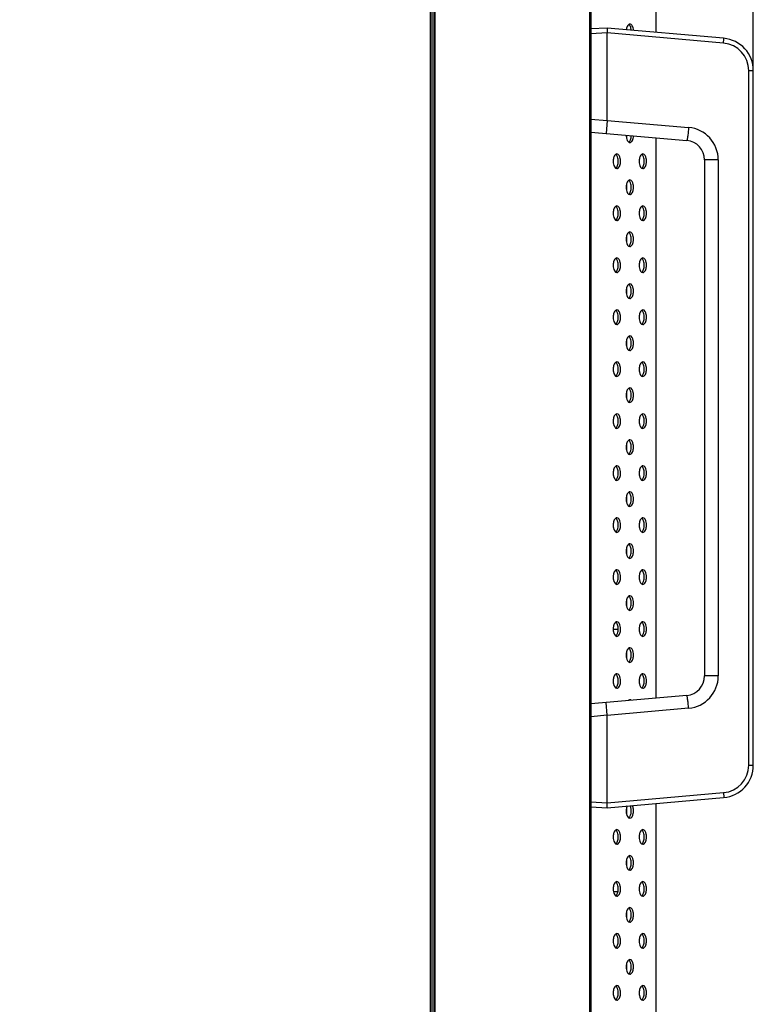
# Model space of a CAD drawing. Units: millimetres. Extents: x 0 to 8323, y 0 to 5887.
# Drawn here: x 4621 to 4847, y 2926 to 3230 of the extents above; entities that cross this region are included whole.
import ezdxf

# ---------------------------------------------------------------- set-up
doc = ezdxf.new("R2010")
doc.units = ezdxf.units.MM
doc.header["$LTSCALE"] = 457.765
doc.layers.get('0').update_dxf_attribs({"linetype": 'CONTINUOUS'})
doc.layers.add('3_ALL_AXES', color=7, linetype='CONTINUOUS')
doc.layers.add('7_ALL_FEATURES', color=7, linetype='CONTINUOUS')
doc.styles.get("Standard").update_dxf_attribs({"font": 'txt', "width": 0.8})
doc.dimstyles.new('DIMSTYLE_1', dxfattribs={"dimtxt": 30, "dimasz": 3, "dimexe": 0.7, "dimexo": 0, "dimgap": 7.5, "dimtad": 1, "dimdsep": 46, "dimtxsty": 'Standard', "dimblk": 'OPEN', "dimblk1": 'OPEN', "dimblk2": 'OPEN', "dimcen": 0.09, "dimadec": 0, "dimazin": 0, "dimtp": 0.01, "dimtm": 0.01, "dimtfac": 1, "dimtofl": 0, "dimtmove": 0, "dimatfit": 3, "dimldrblk": 'OPEN', "dimfxl": 0, "dimtolj": 1, "dimarcsym": 0})

# ---------------------------------------------------------------- blocks, each defined once
blk = doc.blocks.new('_OPEN')
at = {"color": 0, "linetype": 'ByBlock'}
for p, q in [((0, 0), (-1, 0.12)), ((-1, -0.12), (0, 0)), ((-1, 0), (0, 0))]:
    blk.add_line(p, q, dxfattribs=at)
blk = doc.blocks.new('*D13')
at = {"color": 2, "linetype": 'Continuous'}
for p, q in [((4797.19, 3664.88), (4621.03, 3664.88)), ((4747.49, 3372.89), (4747.49, 3665.58)), ((4747.49, 3664.88), (4797.19, 3664.88)), ((4846.89, 3664.88), (4797.19, 3664.88)), ((4846.89, 3213.88), (4846.89, 3665.58))]:
    blk.add_line(p, q, dxfattribs=at)
at = {"color": 2, "linetype": 'Continuous', "xscale": 3, "yscale": 3, "zscale": 3, "rotation": 180}
blk.add_blockref('_OPEN', (4747.49, 3664.88), dxfattribs=at)
at = {"color": 2, "linetype": 'Continuous', "xscale": 3, "yscale": 3, "zscale": 3}
blk.add_blockref('_OPEN', (4846.89, 3664.88), dxfattribs=at)

msp = doc.modelspace()

# ---------------------------------------------------------------- linework, layer by layer
at = {"layer": '3_ALL_AXES', "color": 7, "linetype": 'Continuous'}
msp.add_line((4803.841, 2961.185), (4805.251, 2961.185), dxfattribs=at)
for points, knots in [([(4808.892, 3228.235), (4808.76, 3228.235), (4808.369, 3228.077), (4807.968, 3227.409), (4807.831, 3226.814), (4807.793, 3226.469)], [0, 0, 0, 0, 0.177814, 0.5318713, 1, 1, 1, 1]), ([(4810.008, 3226.275), (4809.991, 3226.534), (4809.911, 3227.022), (4809.659, 3227.754), (4809.202, 3228.235), (4808.892, 3228.235)], [0, 0, 0, 0, 0.3258168, 0.6106105, 1, 1, 1, 1]), ([(4809.31, 3226.337), (4809.28, 3226.715), (4809.153, 3227.366), (4808.783, 3227.972), (4808.546, 3228.125)], [0, 0, 0, 0, 0.573278, 1, 1, 1, 1]), ([(4807.767, 3194.034), (4807.764, 3193.74), (4807.818, 3193.177), (4808.049, 3192.334), (4808.542, 3191.735), (4808.892, 3191.735)], [0, 0, 0, 0, 0.3239193, 0.61299, 1, 1, 1, 1]), ([(4808.546, 3191.845), (4808.814, 3192.018), (4809.206, 3192.727), (4809.315, 3193.467), (4809.323, 3193.898)], [0, 0, 0, 0, 0.4255003, 1, 1, 1, 1]), ([(4808.892, 3191.735), (4809.219, 3191.735), (4809.692, 3192.264), (4809.936, 3193.043), (4810.006, 3193.563), (4810.015, 3193.837)], [0, 0, 0, 0, 0.3880851, 0.6746978, 1, 1, 1, 1]), ([(4804.892, 3188.235), (4804.738, 3188.235), (4804.385, 3188.067), (4803.966, 3187.421), (4803.736, 3186.371), (4803.754, 3185.06), (4804.314, 3183.735), (4804.892, 3183.735)], [0, 0, 0, 0, 0.0873999, 0.2023099, 0.4272473, 0.6727638, 1, 1, 1, 1]), ([(4804.546, 3183.845), (4804.824, 3184.025), (4805.222, 3184.767), (4805.383, 3185.985), (4805.222, 3187.203), (4804.824, 3187.945), (4804.546, 3188.125)], [0, 0, 0, 0, 0.212699, 0.5, 0.787301, 1, 1, 1, 1]), ([(4804.892, 3183.735), (4805.046, 3183.735), (4805.399, 3183.904), (4805.818, 3184.549), (4806.048, 3185.599), (4806.03, 3186.91), (4805.47, 3188.235), (4804.892, 3188.235)], [0, 0, 0, 0, 0.0873999, 0.2023099, 0.4272473, 0.6727638, 1, 1, 1, 1]), ([(4812.892, 3188.235), (4812.738, 3188.235), (4812.385, 3188.067), (4811.966, 3187.421), (4811.736, 3186.371), (4811.754, 3185.06), (4812.314, 3183.735), (4812.892, 3183.735)], [0, 0, 0, 0, 0.0873999, 0.2023099, 0.4272473, 0.6727638, 1, 1, 1, 1]), ([(4812.546, 3183.845), (4812.824, 3184.025), (4813.222, 3184.767), (4813.383, 3185.985), (4813.222, 3187.203), (4812.824, 3187.945), (4812.546, 3188.125)], [0, 0, 0, 0, 0.212699, 0.5, 0.787301, 1, 1, 1, 1]), ([(4812.892, 3183.735), (4813.046, 3183.735), (4813.399, 3183.904), (4813.818, 3184.549), (4814.048, 3185.599), (4814.03, 3186.91), (4813.47, 3188.235), (4812.892, 3188.235)], [0, 0, 0, 0, 0.0873999, 0.2023099, 0.4272473, 0.6727638, 1, 1, 1, 1]), ([(4808.892, 3180.235), (4808.738, 3180.235), (4808.385, 3180.067), (4807.966, 3179.421), (4807.736, 3178.371), (4807.754, 3177.06), (4808.314, 3175.735), (4808.892, 3175.735)], [0, 0, 0, 0, 0.0873999, 0.2023099, 0.4272473, 0.6727638, 1, 1, 1, 1]), ([(4808.546, 3175.845), (4808.824, 3176.025), (4809.222, 3176.767), (4809.383, 3177.985), (4809.222, 3179.203), (4808.824, 3179.945), (4808.546, 3180.125)], [0, 0, 0, 0, 0.212699, 0.5, 0.787301, 1, 1, 1, 1]), ([(4808.892, 3175.735), (4809.046, 3175.735), (4809.399, 3175.904), (4809.818, 3176.549), (4810.048, 3177.599), (4810.03, 3178.91), (4809.47, 3180.235), (4808.892, 3180.235)], [0, 0, 0, 0, 0.0873999, 0.2023099, 0.4272473, 0.6727638, 1, 1, 1, 1]), ([(4804.892, 3172.235), (4804.738, 3172.235), (4804.385, 3172.067), (4803.966, 3171.421), (4803.736, 3170.371), (4803.754, 3169.06), (4804.314, 3167.735), (4804.892, 3167.735)], [0, 0, 0, 0, 0.0873999, 0.2023099, 0.4272473, 0.6727638, 1, 1, 1, 1]), ([(4804.546, 3167.845), (4804.824, 3168.025), (4805.222, 3168.767), (4805.383, 3169.985), (4805.222, 3171.203), (4804.824, 3171.945), (4804.546, 3172.125)], [0, 0, 0, 0, 0.212699, 0.5, 0.787301, 1, 1, 1, 1]), ([(4804.892, 3167.735), (4805.046, 3167.735), (4805.399, 3167.904), (4805.818, 3168.549), (4806.048, 3169.599), (4806.03, 3170.91), (4805.47, 3172.235), (4804.892, 3172.235)], [0, 0, 0, 0, 0.0873999, 0.2023099, 0.4272473, 0.6727638, 1, 1, 1, 1]), ([(4812.892, 3172.235), (4812.738, 3172.235), (4812.385, 3172.067), (4811.966, 3171.421), (4811.736, 3170.371), (4811.754, 3169.06), (4812.314, 3167.735), (4812.892, 3167.735)], [0, 0, 0, 0, 0.0873999, 0.2023099, 0.4272473, 0.6727638, 1, 1, 1, 1]), ([(4812.546, 3167.845), (4812.824, 3168.025), (4813.222, 3168.767), (4813.383, 3169.985), (4813.222, 3171.203), (4812.824, 3171.945), (4812.546, 3172.125)], [0, 0, 0, 0, 0.212699, 0.5, 0.787301, 1, 1, 1, 1]), ([(4812.892, 3167.735), (4813.046, 3167.735), (4813.399, 3167.904), (4813.818, 3168.549), (4814.048, 3169.599), (4814.03, 3170.91), (4813.47, 3172.235), (4812.892, 3172.235)], [0, 0, 0, 0, 0.0873999, 0.2023099, 0.4272473, 0.6727638, 1, 1, 1, 1]), ([(4808.892, 3164.235), (4808.738, 3164.235), (4808.385, 3164.067), (4807.966, 3163.421), (4807.736, 3162.371), (4807.754, 3161.06), (4808.314, 3159.735), (4808.892, 3159.735)], [0, 0, 0, 0, 0.0873999, 0.2023099, 0.4272473, 0.6727638, 1, 1, 1, 1]), ([(4808.546, 3159.845), (4808.824, 3160.025), (4809.222, 3160.767), (4809.383, 3161.985), (4809.222, 3163.203), (4808.824, 3163.945), (4808.546, 3164.125)], [0, 0, 0, 0, 0.212699, 0.5, 0.787301, 1, 1, 1, 1]), ([(4808.892, 3159.735), (4809.046, 3159.735), (4809.399, 3159.904), (4809.818, 3160.549), (4810.048, 3161.599), (4810.03, 3162.91), (4809.47, 3164.235), (4808.892, 3164.235)], [0, 0, 0, 0, 0.0873999, 0.2023099, 0.4272473, 0.6727638, 1, 1, 1, 1]), ([(4804.892, 3156.235), (4804.738, 3156.235), (4804.385, 3156.067), (4803.966, 3155.421), (4803.736, 3154.371), (4803.754, 3153.06), (4804.314, 3151.735), (4804.892, 3151.735)], [0, 0, 0, 0, 0.0873999, 0.2023099, 0.4272473, 0.6727638, 1, 1, 1, 1]), ([(4804.546, 3151.845), (4804.824, 3152.025), (4805.222, 3152.767), (4805.383, 3153.985), (4805.222, 3155.203), (4804.824, 3155.945), (4804.546, 3156.125)], [0, 0, 0, 0, 0.212699, 0.5, 0.787301, 1, 1, 1, 1]), ([(4804.892, 3151.735), (4805.046, 3151.735), (4805.399, 3151.904), (4805.818, 3152.549), (4806.048, 3153.599), (4806.03, 3154.91), (4805.47, 3156.235), (4804.892, 3156.235)], [0, 0, 0, 0, 0.0873999, 0.2023099, 0.4272473, 0.6727638, 1, 1, 1, 1]), ([(4812.892, 3156.235), (4812.738, 3156.235), (4812.385, 3156.067), (4811.966, 3155.421), (4811.736, 3154.371), (4811.754, 3153.06), (4812.314, 3151.735), (4812.892, 3151.735)], [0, 0, 0, 0, 0.0873999, 0.2023099, 0.4272473, 0.6727638, 1, 1, 1, 1]), ([(4812.546, 3151.845), (4812.824, 3152.025), (4813.222, 3152.767), (4813.383, 3153.985), (4813.222, 3155.203), (4812.824, 3155.945), (4812.546, 3156.125)], [0, 0, 0, 0, 0.212699, 0.5, 0.787301, 1, 1, 1, 1]), ([(4812.892, 3151.735), (4813.046, 3151.735), (4813.399, 3151.904), (4813.818, 3152.549), (4814.048, 3153.599), (4814.03, 3154.91), (4813.47, 3156.235), (4812.892, 3156.235)], [0, 0, 0, 0, 0.0873999, 0.2023099, 0.4272473, 0.6727638, 1, 1, 1, 1]), ([(4808.892, 3148.235), (4808.738, 3148.235), (4808.385, 3148.067), (4807.966, 3147.421), (4807.736, 3146.371), (4807.754, 3145.06), (4808.314, 3143.735), (4808.892, 3143.735)], [0, 0, 0, 0, 0.0873999, 0.2023099, 0.4272473, 0.6727638, 1, 1, 1, 1]), ([(4808.546, 3143.845), (4808.824, 3144.025), (4809.222, 3144.767), (4809.383, 3145.985), (4809.222, 3147.203), (4808.824, 3147.945), (4808.546, 3148.125)], [0, 0, 0, 0, 0.212699, 0.5, 0.787301, 1, 1, 1, 1]), ([(4808.892, 3143.735), (4809.046, 3143.735), (4809.399, 3143.904), (4809.818, 3144.549), (4810.048, 3145.599), (4810.03, 3146.91), (4809.47, 3148.235), (4808.892, 3148.235)], [0, 0, 0, 0, 0.0873999, 0.2023099, 0.4272473, 0.6727638, 1, 1, 1, 1]), ([(4804.892, 3140.235), (4804.738, 3140.235), (4804.385, 3140.067), (4803.966, 3139.421), (4803.736, 3138.371), (4803.754, 3137.06), (4804.314, 3135.735), (4804.892, 3135.735)], [0, 0, 0, 0, 0.0873999, 0.2023099, 0.4272473, 0.6727638, 1, 1, 1, 1]), ([(4804.546, 3135.845), (4804.824, 3136.025), (4805.222, 3136.767), (4805.383, 3137.985), (4805.222, 3139.203), (4804.824, 3139.945), (4804.546, 3140.125)], [0, 0, 0, 0, 0.212699, 0.5, 0.787301, 1, 1, 1, 1]), ([(4804.892, 3135.735), (4805.046, 3135.735), (4805.399, 3135.904), (4805.818, 3136.549), (4806.048, 3137.599), (4806.03, 3138.91), (4805.47, 3140.235), (4804.892, 3140.235)], [0, 0, 0, 0, 0.0873999, 0.2023099, 0.4272473, 0.6727638, 1, 1, 1, 1]), ([(4812.892, 3140.235), (4812.738, 3140.235), (4812.385, 3140.067), (4811.966, 3139.421), (4811.736, 3138.371), (4811.754, 3137.06), (4812.314, 3135.735), (4812.892, 3135.735)], [0, 0, 0, 0, 0.0873999, 0.2023099, 0.4272473, 0.6727638, 1, 1, 1, 1]), ([(4812.546, 3135.845), (4812.824, 3136.025), (4813.222, 3136.767), (4813.383, 3137.985), (4813.222, 3139.203), (4812.824, 3139.945), (4812.546, 3140.125)], [0, 0, 0, 0, 0.212699, 0.5, 0.787301, 1, 1, 1, 1]), ([(4812.892, 3135.735), (4813.046, 3135.735), (4813.399, 3135.904), (4813.818, 3136.549), (4814.048, 3137.599), (4814.03, 3138.91), (4813.47, 3140.235), (4812.892, 3140.235)], [0, 0, 0, 0, 0.0873999, 0.2023099, 0.4272473, 0.6727638, 1, 1, 1, 1]), ([(4808.892, 3132.235), (4808.738, 3132.235), (4808.385, 3132.067), (4807.966, 3131.421), (4807.736, 3130.371), (4807.754, 3129.06), (4808.314, 3127.735), (4808.892, 3127.735)], [0, 0, 0, 0, 0.0873999, 0.2023099, 0.4272473, 0.6727638, 1, 1, 1, 1]), ([(4808.546, 3127.845), (4808.824, 3128.025), (4809.222, 3128.767), (4809.383, 3129.985), (4809.222, 3131.203), (4808.824, 3131.945), (4808.546, 3132.125)], [0, 0, 0, 0, 0.212699, 0.5, 0.787301, 1, 1, 1, 1]), ([(4808.892, 3127.735), (4809.046, 3127.735), (4809.399, 3127.904), (4809.818, 3128.549), (4810.048, 3129.599), (4810.03, 3130.91), (4809.47, 3132.235), (4808.892, 3132.235)], [0, 0, 0, 0, 0.0873999, 0.2023099, 0.4272473, 0.6727638, 1, 1, 1, 1]), ([(4804.892, 3124.235), (4804.738, 3124.235), (4804.385, 3124.067), (4803.966, 3123.421), (4803.736, 3122.371), (4803.754, 3121.06), (4804.314, 3119.735), (4804.892, 3119.735)], [0, 0, 0, 0, 0.0873999, 0.2023099, 0.4272473, 0.6727638, 1, 1, 1, 1]), ([(4804.546, 3119.845), (4804.824, 3120.025), (4805.222, 3120.767), (4805.383, 3121.985), (4805.222, 3123.203), (4804.824, 3123.945), (4804.546, 3124.125)], [0, 0, 0, 0, 0.212699, 0.5, 0.787301, 1, 1, 1, 1]), ([(4804.892, 3119.735), (4805.046, 3119.735), (4805.399, 3119.904), (4805.818, 3120.549), (4806.048, 3121.599), (4806.03, 3122.91), (4805.47, 3124.235), (4804.892, 3124.235)], [0, 0, 0, 0, 0.0873999, 0.2023099, 0.4272473, 0.6727638, 1, 1, 1, 1]), ([(4812.892, 3124.235), (4812.738, 3124.235), (4812.385, 3124.067), (4811.966, 3123.421), (4811.736, 3122.371), (4811.754, 3121.06), (4812.314, 3119.735), (4812.892, 3119.735)], [0, 0, 0, 0, 0.0873999, 0.2023099, 0.4272473, 0.6727638, 1, 1, 1, 1]), ([(4812.546, 3119.845), (4812.824, 3120.025), (4813.222, 3120.767), (4813.383, 3121.985), (4813.222, 3123.203), (4812.824, 3123.945), (4812.546, 3124.125)], [0, 0, 0, 0, 0.212699, 0.5, 0.787301, 1, 1, 1, 1]), ([(4812.892, 3119.735), (4813.046, 3119.735), (4813.399, 3119.904), (4813.818, 3120.549), (4814.048, 3121.599), (4814.03, 3122.91), (4813.47, 3124.235), (4812.892, 3124.235)], [0, 0, 0, 0, 0.0873999, 0.2023099, 0.4272473, 0.6727638, 1, 1, 1, 1]), ([(4808.892, 3116.235), (4808.738, 3116.235), (4808.385, 3116.067), (4807.966, 3115.421), (4807.736, 3114.371), (4807.754, 3113.06), (4808.314, 3111.735), (4808.892, 3111.735)], [0, 0, 0, 0, 0.0873999, 0.2023099, 0.4272473, 0.6727638, 1, 1, 1, 1]), ([(4808.546, 3111.845), (4808.824, 3112.025), (4809.222, 3112.767), (4809.383, 3113.985), (4809.222, 3115.203), (4808.824, 3115.945), (4808.546, 3116.125)], [0, 0, 0, 0, 0.212699, 0.5, 0.787301, 1, 1, 1, 1]), ([(4808.892, 3111.735), (4809.046, 3111.735), (4809.399, 3111.904), (4809.818, 3112.549), (4810.048, 3113.599), (4810.03, 3114.91), (4809.47, 3116.235), (4808.892, 3116.235)], [0, 0, 0, 0, 0.0873999, 0.2023099, 0.4272473, 0.6727638, 1, 1, 1, 1]), ([(4804.892, 3108.235), (4804.738, 3108.235), (4804.385, 3108.067), (4803.966, 3107.421), (4803.736, 3106.371), (4803.754, 3105.06), (4804.314, 3103.735), (4804.892, 3103.735)], [0, 0, 0, 0, 0.0873999, 0.2023099, 0.4272473, 0.6727638, 1, 1, 1, 1]), ([(4804.546, 3103.845), (4804.824, 3104.025), (4805.222, 3104.767), (4805.383, 3105.985), (4805.222, 3107.203), (4804.824, 3107.945), (4804.546, 3108.125)], [0, 0, 0, 0, 0.212699, 0.5, 0.787301, 1, 1, 1, 1]), ([(4804.892, 3103.735), (4805.046, 3103.735), (4805.399, 3103.904), (4805.818, 3104.549), (4806.048, 3105.599), (4806.03, 3106.91), (4805.47, 3108.235), (4804.892, 3108.235)], [0, 0, 0, 0, 0.0873999, 0.2023099, 0.4272473, 0.6727638, 1, 1, 1, 1]), ([(4812.892, 3108.235), (4812.738, 3108.235), (4812.385, 3108.067), (4811.966, 3107.421), (4811.736, 3106.371), (4811.754, 3105.06), (4812.314, 3103.735), (4812.892, 3103.735)], [0, 0, 0, 0, 0.0873999, 0.2023099, 0.4272473, 0.6727638, 1, 1, 1, 1]), ([(4812.546, 3103.845), (4812.824, 3104.025), (4813.222, 3104.767), (4813.383, 3105.985), (4813.222, 3107.203), (4812.824, 3107.945), (4812.546, 3108.125)], [0, 0, 0, 0, 0.212699, 0.5, 0.787301, 1, 1, 1, 1]), ([(4812.892, 3103.735), (4813.046, 3103.735), (4813.399, 3103.904), (4813.818, 3104.549), (4814.048, 3105.599), (4814.03, 3106.91), (4813.47, 3108.235), (4812.892, 3108.235)], [0, 0, 0, 0, 0.0873999, 0.2023099, 0.4272473, 0.6727638, 1, 1, 1, 1]), ([(4808.892, 3100.235), (4808.738, 3100.235), (4808.385, 3100.067), (4807.966, 3099.421), (4807.736, 3098.371), (4807.754, 3097.06), (4808.314, 3095.735), (4808.892, 3095.735)], [0, 0, 0, 0, 0.0873999, 0.2023099, 0.4272473, 0.6727638, 1, 1, 1, 1]), ([(4808.546, 3095.845), (4808.824, 3096.025), (4809.222, 3096.767), (4809.383, 3097.985), (4809.222, 3099.203), (4808.824, 3099.945), (4808.546, 3100.125)], [0, 0, 0, 0, 0.212699, 0.5, 0.787301, 1, 1, 1, 1]), ([(4808.892, 3095.735), (4809.046, 3095.735), (4809.399, 3095.904), (4809.818, 3096.549), (4810.048, 3097.599), (4810.03, 3098.91), (4809.47, 3100.235), (4808.892, 3100.235)], [0, 0, 0, 0, 0.0873999, 0.2023099, 0.4272473, 0.6727638, 1, 1, 1, 1]), ([(4804.892, 3092.235), (4804.738, 3092.235), (4804.385, 3092.067), (4803.966, 3091.421), (4803.736, 3090.371), (4803.754, 3089.06), (4804.314, 3087.735), (4804.892, 3087.735)], [0, 0, 0, 0, 0.0873999, 0.2023099, 0.4272473, 0.6727638, 1, 1, 1, 1]), ([(4804.546, 3087.845), (4804.824, 3088.025), (4805.222, 3088.767), (4805.383, 3089.985), (4805.222, 3091.203), (4804.824, 3091.945), (4804.546, 3092.125)], [0, 0, 0, 0, 0.212699, 0.5, 0.787301, 1, 1, 1, 1]), ([(4804.892, 3087.735), (4805.046, 3087.735), (4805.399, 3087.904), (4805.818, 3088.549), (4806.048, 3089.599), (4806.03, 3090.91), (4805.47, 3092.235), (4804.892, 3092.235)], [0, 0, 0, 0, 0.0873999, 0.2023099, 0.4272473, 0.6727638, 1, 1, 1, 1]), ([(4812.892, 3092.235), (4812.738, 3092.235), (4812.385, 3092.067), (4811.966, 3091.421), (4811.736, 3090.371), (4811.754, 3089.06), (4812.314, 3087.735), (4812.892, 3087.735)], [0, 0, 0, 0, 0.0873999, 0.2023099, 0.4272473, 0.6727638, 1, 1, 1, 1]), ([(4812.546, 3087.845), (4812.824, 3088.025), (4813.222, 3088.767), (4813.383, 3089.985), (4813.222, 3091.203), (4812.824, 3091.945), (4812.546, 3092.125)], [0, 0, 0, 0, 0.212699, 0.5, 0.787301, 1, 1, 1, 1]), ([(4812.892, 3087.735), (4813.046, 3087.735), (4813.399, 3087.904), (4813.818, 3088.549), (4814.048, 3089.599), (4814.03, 3090.91), (4813.47, 3092.235), (4812.892, 3092.235)], [0, 0, 0, 0, 0.0873999, 0.2023099, 0.4272473, 0.6727638, 1, 1, 1, 1]), ([(4808.892, 3084.235), (4808.738, 3084.235), (4808.385, 3084.067), (4807.966, 3083.421), (4807.736, 3082.371), (4807.754, 3081.06), (4808.314, 3079.735), (4808.892, 3079.735)], [0, 0, 0, 0, 0.0873999, 0.2023099, 0.4272473, 0.6727638, 1, 1, 1, 1]), ([(4808.546, 3079.845), (4808.824, 3080.025), (4809.222, 3080.767), (4809.383, 3081.985), (4809.222, 3083.203), (4808.824, 3083.945), (4808.546, 3084.125)], [0, 0, 0, 0, 0.212699, 0.5, 0.787301, 1, 1, 1, 1]), ([(4808.892, 3079.735), (4809.046, 3079.735), (4809.399, 3079.904), (4809.818, 3080.549), (4810.048, 3081.599), (4810.03, 3082.91), (4809.47, 3084.235), (4808.892, 3084.235)], [0, 0, 0, 0, 0.0873999, 0.2023099, 0.4272473, 0.6727638, 1, 1, 1, 1]), ([(4804.892, 3076.235), (4804.738, 3076.235), (4804.385, 3076.067), (4803.966, 3075.421), (4803.736, 3074.371), (4803.754, 3073.06), (4804.314, 3071.735), (4804.892, 3071.735)], [0, 0, 0, 0, 0.0873999, 0.2023099, 0.4272473, 0.6727638, 1, 1, 1, 1]), ([(4804.546, 3071.845), (4804.824, 3072.025), (4805.222, 3072.767), (4805.383, 3073.985), (4805.222, 3075.203), (4804.824, 3075.945), (4804.546, 3076.125)], [0, 0, 0, 0, 0.212699, 0.5, 0.787301, 1, 1, 1, 1]), ([(4804.892, 3071.735), (4805.046, 3071.735), (4805.399, 3071.904), (4805.818, 3072.549), (4806.048, 3073.599), (4806.03, 3074.91), (4805.47, 3076.235), (4804.892, 3076.235)], [0, 0, 0, 0, 0.0873999, 0.2023099, 0.4272473, 0.6727638, 1, 1, 1, 1]), ([(4812.892, 3076.235), (4812.738, 3076.235), (4812.385, 3076.067), (4811.966, 3075.421), (4811.736, 3074.371), (4811.754, 3073.06), (4812.314, 3071.735), (4812.892, 3071.735)], [0, 0, 0, 0, 0.0873999, 0.2023099, 0.4272473, 0.6727638, 1, 1, 1, 1]), ([(4812.546, 3071.845), (4812.824, 3072.025), (4813.222, 3072.767), (4813.383, 3073.985), (4813.222, 3075.203), (4812.824, 3075.945), (4812.546, 3076.125)], [0, 0, 0, 0, 0.212699, 0.5, 0.787301, 1, 1, 1, 1]), ([(4812.892, 3071.735), (4813.046, 3071.735), (4813.399, 3071.904), (4813.818, 3072.549), (4814.048, 3073.599), (4814.03, 3074.91), (4813.47, 3076.235), (4812.892, 3076.235)], [0, 0, 0, 0, 0.0873999, 0.2023099, 0.4272473, 0.6727638, 1, 1, 1, 1]), ([(4808.892, 3068.235), (4808.738, 3068.235), (4808.385, 3068.067), (4807.966, 3067.421), (4807.736, 3066.371), (4807.754, 3065.06), (4808.314, 3063.735), (4808.892, 3063.735)], [0, 0, 0, 0, 0.0873999, 0.2023099, 0.4272473, 0.6727638, 1, 1, 1, 1]), ([(4808.546, 3063.845), (4808.824, 3064.025), (4809.222, 3064.767), (4809.383, 3065.985), (4809.222, 3067.203), (4808.824, 3067.945), (4808.546, 3068.125)], [0, 0, 0, 0, 0.212699, 0.5, 0.787301, 1, 1, 1, 1]), ([(4808.892, 3063.735), (4809.046, 3063.735), (4809.399, 3063.904), (4809.818, 3064.549), (4810.048, 3065.599), (4810.03, 3066.91), (4809.47, 3068.235), (4808.892, 3068.235)], [0, 0, 0, 0, 0.0873999, 0.2023099, 0.4272473, 0.6727638, 1, 1, 1, 1]), ([(4804.892, 3060.235), (4804.738, 3060.235), (4804.385, 3060.067), (4803.966, 3059.421), (4803.736, 3058.371), (4803.754, 3057.06), (4804.314, 3055.735), (4804.892, 3055.735)], [0, 0, 0, 0, 0.0873999, 0.2023099, 0.4272473, 0.6727638, 1, 1, 1, 1]), ([(4804.546, 3055.845), (4804.824, 3056.025), (4805.222, 3056.767), (4805.383, 3057.985), (4805.222, 3059.203), (4804.824, 3059.945), (4804.546, 3060.125)], [0, 0, 0, 0, 0.212699, 0.5, 0.787301, 1, 1, 1, 1]), ([(4804.892, 3055.735), (4805.046, 3055.735), (4805.399, 3055.904), (4805.818, 3056.549), (4806.048, 3057.599), (4806.03, 3058.91), (4805.47, 3060.235), (4804.892, 3060.235)], [0, 0, 0, 0, 0.0873999, 0.2023099, 0.4272473, 0.6727638, 1, 1, 1, 1]), ([(4812.892, 3060.235), (4812.738, 3060.235), (4812.385, 3060.067), (4811.966, 3059.421), (4811.736, 3058.371), (4811.754, 3057.06), (4812.314, 3055.735), (4812.892, 3055.735)], [0, 0, 0, 0, 0.0873999, 0.2023099, 0.4272473, 0.6727638, 1, 1, 1, 1]), ([(4812.546, 3055.845), (4812.824, 3056.025), (4813.222, 3056.767), (4813.383, 3057.985), (4813.222, 3059.203), (4812.824, 3059.945), (4812.546, 3060.125)], [0, 0, 0, 0, 0.212699, 0.5, 0.787301, 1, 1, 1, 1]), ([(4812.892, 3055.735), (4813.046, 3055.735), (4813.399, 3055.904), (4813.818, 3056.549), (4814.048, 3057.599), (4814.03, 3058.91), (4813.47, 3060.235), (4812.892, 3060.235)], [0, 0, 0, 0, 0.0873999, 0.2023099, 0.4272473, 0.6727638, 1, 1, 1, 1]), ([(4808.892, 3052.235), (4808.738, 3052.235), (4808.385, 3052.067), (4807.966, 3051.421), (4807.736, 3050.371), (4807.754, 3049.06), (4808.314, 3047.735), (4808.892, 3047.735)], [0, 0, 0, 0, 0.0873999, 0.2023099, 0.4272473, 0.6727638, 1, 1, 1, 1]), ([(4808.546, 3047.845), (4808.824, 3048.025), (4809.222, 3048.767), (4809.383, 3049.985), (4809.222, 3051.203), (4808.824, 3051.945), (4808.546, 3052.125)], [0, 0, 0, 0, 0.212699, 0.5, 0.787301, 1, 1, 1, 1]), ([(4808.892, 3047.735), (4809.046, 3047.735), (4809.399, 3047.904), (4809.818, 3048.549), (4810.048, 3049.599), (4810.03, 3050.91), (4809.47, 3052.235), (4808.892, 3052.235)], [0, 0, 0, 0, 0.0873999, 0.2023099, 0.4272473, 0.6727638, 1, 1, 1, 1]), ([(4804.892, 3044.235), (4804.738, 3044.235), (4804.385, 3044.067), (4803.966, 3043.421), (4803.736, 3042.371), (4803.754, 3041.06), (4804.314, 3039.735), (4804.892, 3039.735)], [0, 0, 0, 0, 0.0873999, 0.2023099, 0.4272473, 0.6727638, 1, 1, 1, 1]), ([(4804.546, 3039.845), (4804.824, 3040.025), (4805.222, 3040.767), (4805.383, 3041.985), (4805.222, 3043.203), (4804.824, 3043.945), (4804.546, 3044.125)], [0, 0, 0, 0, 0.212699, 0.5, 0.787301, 1, 1, 1, 1]), ([(4804.892, 3039.735), (4805.046, 3039.735), (4805.399, 3039.904), (4805.818, 3040.549), (4806.048, 3041.599), (4806.03, 3042.91), (4805.47, 3044.235), (4804.892, 3044.235)], [0, 0, 0, 0, 0.0873999, 0.2023099, 0.4272473, 0.6727638, 1, 1, 1, 1]), ([(4812.892, 3044.235), (4812.738, 3044.235), (4812.385, 3044.067), (4811.966, 3043.421), (4811.736, 3042.371), (4811.754, 3041.06), (4812.314, 3039.735), (4812.892, 3039.735)], [0, 0, 0, 0, 0.0873999, 0.2023099, 0.4272473, 0.6727638, 1, 1, 1, 1]), ([(4812.546, 3039.845), (4812.824, 3040.025), (4813.222, 3040.767), (4813.383, 3041.985), (4813.222, 3043.203), (4812.824, 3043.945), (4812.546, 3044.125)], [0, 0, 0, 0, 0.212699, 0.5, 0.787301, 1, 1, 1, 1]), ([(4812.892, 3039.735), (4813.046, 3039.735), (4813.399, 3039.904), (4813.818, 3040.549), (4814.048, 3041.599), (4814.03, 3042.91), (4813.47, 3044.235), (4812.892, 3044.235)], [0, 0, 0, 0, 0.0873999, 0.2023099, 0.4272473, 0.6727638, 1, 1, 1, 1]), ([(4808.892, 3036.235), (4808.738, 3036.235), (4808.385, 3036.067), (4807.966, 3035.421), (4807.736, 3034.371), (4807.754, 3033.06), (4808.314, 3031.735), (4808.892, 3031.735)], [0, 0, 0, 0, 0.0873999, 0.2023099, 0.4272473, 0.6727638, 1, 1, 1, 1]), ([(4808.546, 3031.845), (4808.824, 3032.025), (4809.222, 3032.767), (4809.383, 3033.985), (4809.222, 3035.203), (4808.824, 3035.945), (4808.546, 3036.125)], [0, 0, 0, 0, 0.212699, 0.5, 0.787301, 1, 1, 1, 1]), ([(4808.892, 3031.735), (4809.046, 3031.735), (4809.399, 3031.904), (4809.818, 3032.549), (4810.048, 3033.599), (4810.03, 3034.91), (4809.47, 3036.235), (4808.892, 3036.235)], [0, 0, 0, 0, 0.0873999, 0.2023099, 0.4272473, 0.6727638, 1, 1, 1, 1]), ([(4804.892, 3028.235), (4804.738, 3028.235), (4804.385, 3028.067), (4803.966, 3027.421), (4803.736, 3026.371), (4803.754, 3025.06), (4804.314, 3023.735), (4804.892, 3023.735)], [0, 0, 0, 0, 0.0873999, 0.2023099, 0.4272473, 0.6727638, 1, 1, 1, 1]), ([(4804.546, 3023.845), (4804.824, 3024.025), (4805.222, 3024.767), (4805.383, 3025.985), (4805.222, 3027.203), (4804.824, 3027.945), (4804.546, 3028.125)], [0, 0, 0, 0, 0.212699, 0.5, 0.787301, 1, 1, 1, 1]), ([(4804.892, 3023.735), (4805.046, 3023.735), (4805.399, 3023.904), (4805.818, 3024.549), (4806.048, 3025.599), (4806.03, 3026.91), (4805.47, 3028.235), (4804.892, 3028.235)], [0, 0, 0, 0, 0.0873999, 0.2023099, 0.4272473, 0.6727638, 1, 1, 1, 1]), ([(4812.892, 3028.235), (4812.738, 3028.235), (4812.385, 3028.067), (4811.966, 3027.421), (4811.736, 3026.371), (4811.754, 3025.06), (4812.314, 3023.735), (4812.892, 3023.735)], [0, 0, 0, 0, 0.0873999, 0.2023099, 0.4272473, 0.6727638, 1, 1, 1, 1]), ([(4812.546, 3023.845), (4812.824, 3024.025), (4813.222, 3024.767), (4813.383, 3025.985), (4813.222, 3027.203), (4812.824, 3027.945), (4812.546, 3028.125)], [0, 0, 0, 0, 0.212699, 0.5, 0.787301, 1, 1, 1, 1]), ([(4812.892, 3023.735), (4813.046, 3023.735), (4813.399, 3023.904), (4813.818, 3024.549), (4814.048, 3025.599), (4814.03, 3026.91), (4813.47, 3028.235), (4812.892, 3028.235)], [0, 0, 0, 0, 0.0873999, 0.2023099, 0.4272473, 0.6727638, 1, 1, 1, 1]), ([(4808.892, 3020.235), (4808.848, 3020.235), (4808.656, 3020.212), (4808.486, 3020.097), (4808.383, 3019.992)], [0, 0, 0, 0, 0.2313482, 1, 1, 1, 1]), ([(4809.311, 3020.074), (4809.279, 3020.099), (4809.155, 3020.186), (4809.002, 3020.235), (4808.892, 3020.235)], [0, 0, 0, 0, 0.2717635, 1, 1, 1, 1]), ([(4808.073, 2987.528), (4807.904, 2987.17), (4807.734, 2986.324), (4807.762, 2985.031), (4808.323, 2983.735), (4808.892, 2983.735)], [0, 0, 0, 0, 0.2845293, 0.5917035, 1, 1, 1, 1]), ([(4808.546, 2983.845), (4808.766, 2983.987), (4809.119, 2984.535), (4809.343, 2985.507), (4809.329, 2986.591), (4809.136, 2987.305), (4808.979, 2987.608)], [0, 0, 0, 0, 0.1961574, 0.4582254, 0.7444354, 1, 1, 1, 1]), ([(4808.892, 2983.735), (4809.488, 2983.735), (4810.046, 2985.12), (4810.042, 2986.451), (4809.836, 2987.315), (4809.641, 2987.663)], [0, 0, 0, 0, 0.4141272, 0.7230331, 1, 1, 1, 1]), ([(4804.892, 2980.235), (4804.738, 2980.235), (4804.385, 2980.067), (4803.966, 2979.421), (4803.736, 2978.371), (4803.754, 2977.06), (4804.314, 2975.735), (4804.892, 2975.735)], [0, 0, 0, 0, 0.0873999, 0.2023099, 0.4272473, 0.6727638, 1, 1, 1, 1]), ([(4804.546, 2975.845), (4804.824, 2976.025), (4805.222, 2976.767), (4805.383, 2977.985), (4805.222, 2979.203), (4804.824, 2979.945), (4804.546, 2980.125)], [0, 0, 0, 0, 0.212699, 0.5, 0.787301, 1, 1, 1, 1]), ([(4804.892, 2975.735), (4805.046, 2975.735), (4805.399, 2975.904), (4805.818, 2976.549), (4806.048, 2977.599), (4806.03, 2978.91), (4805.47, 2980.235), (4804.892, 2980.235)], [0, 0, 0, 0, 0.0873999, 0.2023099, 0.4272473, 0.6727638, 1, 1, 1, 1]), ([(4812.892, 2980.235), (4812.738, 2980.235), (4812.385, 2980.067), (4811.966, 2979.421), (4811.736, 2978.371), (4811.754, 2977.06), (4812.314, 2975.735), (4812.892, 2975.735)], [0, 0, 0, 0, 0.0873999, 0.2023099, 0.4272473, 0.6727638, 1, 1, 1, 1]), ([(4812.546, 2975.845), (4812.824, 2976.025), (4813.222, 2976.767), (4813.383, 2977.985), (4813.222, 2979.203), (4812.824, 2979.945), (4812.546, 2980.125)], [0, 0, 0, 0, 0.212699, 0.5, 0.787301, 1, 1, 1, 1]), ([(4812.892, 2975.735), (4813.046, 2975.735), (4813.399, 2975.904), (4813.818, 2976.549), (4814.048, 2977.599), (4814.03, 2978.91), (4813.47, 2980.235), (4812.892, 2980.235)], [0, 0, 0, 0, 0.0873999, 0.2023099, 0.4272473, 0.6727638, 1, 1, 1, 1]), ([(4808.892, 2972.235), (4808.738, 2972.235), (4808.385, 2972.067), (4807.966, 2971.421), (4807.736, 2970.371), (4807.754, 2969.06), (4808.314, 2967.735), (4808.892, 2967.735)], [0, 0, 0, 0, 0.0873999, 0.2023099, 0.4272473, 0.6727638, 1, 1, 1, 1]), ([(4808.546, 2967.845), (4808.824, 2968.025), (4809.222, 2968.767), (4809.383, 2969.985), (4809.222, 2971.203), (4808.824, 2971.945), (4808.546, 2972.125)], [0, 0, 0, 0, 0.212699, 0.5, 0.787301, 1, 1, 1, 1]), ([(4808.892, 2967.735), (4809.046, 2967.735), (4809.399, 2967.904), (4809.818, 2968.549), (4810.048, 2969.599), (4810.03, 2970.91), (4809.47, 2972.235), (4808.892, 2972.235)], [0, 0, 0, 0, 0.0873999, 0.2023099, 0.4272473, 0.6727638, 1, 1, 1, 1]), ([(4804.892, 2964.235), (4804.738, 2964.235), (4804.385, 2964.067), (4803.966, 2963.421), (4803.736, 2962.371), (4803.754, 2961.06), (4804.314, 2959.735), (4804.892, 2959.735)], [0, 0, 0, 0, 0.0873999, 0.2023099, 0.4272473, 0.6727638, 1, 1, 1, 1]), ([(4804.546, 2959.845), (4804.824, 2960.025), (4805.222, 2960.767), (4805.383, 2961.985), (4805.222, 2963.203), (4804.824, 2963.945), (4804.546, 2964.125)], [0, 0, 0, 0, 0.212699, 0.5, 0.787301, 1, 1, 1, 1]), ([(4804.892, 2959.735), (4805.046, 2959.735), (4805.399, 2959.904), (4805.818, 2960.549), (4806.048, 2961.599), (4806.03, 2962.91), (4805.47, 2964.235), (4804.892, 2964.235)], [0, 0, 0, 0, 0.0873999, 0.2023099, 0.4272473, 0.6727638, 1, 1, 1, 1]), ([(4812.892, 2964.235), (4812.738, 2964.235), (4812.385, 2964.067), (4811.966, 2963.421), (4811.736, 2962.371), (4811.754, 2961.06), (4812.314, 2959.735), (4812.892, 2959.735)], [0, 0, 0, 0, 0.0873999, 0.2023099, 0.4272473, 0.6727638, 1, 1, 1, 1]), ([(4812.546, 2959.845), (4812.824, 2960.025), (4813.222, 2960.767), (4813.383, 2961.985), (4813.222, 2963.203), (4812.824, 2963.945), (4812.546, 2964.125)], [0, 0, 0, 0, 0.212699, 0.5, 0.787301, 1, 1, 1, 1]), ([(4812.892, 2959.735), (4813.046, 2959.735), (4813.399, 2959.904), (4813.818, 2960.549), (4814.048, 2961.599), (4814.03, 2962.91), (4813.47, 2964.235), (4812.892, 2964.235)], [0, 0, 0, 0, 0.0873999, 0.2023099, 0.4272473, 0.6727638, 1, 1, 1, 1]), ([(4808.892, 2956.235), (4808.738, 2956.235), (4808.385, 2956.067), (4807.966, 2955.421), (4807.736, 2954.371), (4807.754, 2953.06), (4808.314, 2951.735), (4808.892, 2951.735)], [0, 0, 0, 0, 0.0873999, 0.2023099, 0.4272473, 0.6727638, 1, 1, 1, 1]), ([(4808.546, 2951.845), (4808.824, 2952.025), (4809.222, 2952.767), (4809.383, 2953.985), (4809.222, 2955.203), (4808.824, 2955.945), (4808.546, 2956.125)], [0, 0, 0, 0, 0.212699, 0.5, 0.787301, 1, 1, 1, 1]), ([(4808.892, 2951.735), (4809.046, 2951.735), (4809.399, 2951.904), (4809.818, 2952.549), (4810.048, 2953.599), (4810.03, 2954.91), (4809.47, 2956.235), (4808.892, 2956.235)], [0, 0, 0, 0, 0.0873999, 0.2023099, 0.4272473, 0.6727638, 1, 1, 1, 1]), ([(4804.892, 2948.235), (4804.738, 2948.235), (4804.385, 2948.067), (4803.966, 2947.421), (4803.736, 2946.371), (4803.754, 2945.06), (4804.314, 2943.735), (4804.892, 2943.735)], [0, 0, 0, 0, 0.0873999, 0.2023099, 0.4272473, 0.6727638, 1, 1, 1, 1]), ([(4804.546, 2943.845), (4804.824, 2944.025), (4805.222, 2944.767), (4805.383, 2945.985), (4805.222, 2947.203), (4804.824, 2947.945), (4804.546, 2948.125)], [0, 0, 0, 0, 0.212699, 0.5, 0.787301, 1, 1, 1, 1]), ([(4804.892, 2943.735), (4805.046, 2943.735), (4805.399, 2943.904), (4805.818, 2944.549), (4806.048, 2945.599), (4806.03, 2946.91), (4805.47, 2948.235), (4804.892, 2948.235)], [0, 0, 0, 0, 0.0873999, 0.2023099, 0.4272473, 0.6727638, 1, 1, 1, 1]), ([(4812.892, 2948.235), (4812.738, 2948.235), (4812.385, 2948.067), (4811.966, 2947.421), (4811.736, 2946.371), (4811.754, 2945.06), (4812.314, 2943.735), (4812.892, 2943.735)], [0, 0, 0, 0, 0.0873999, 0.2023099, 0.4272473, 0.6727638, 1, 1, 1, 1]), ([(4812.546, 2943.845), (4812.824, 2944.025), (4813.222, 2944.767), (4813.383, 2945.985), (4813.222, 2947.203), (4812.824, 2947.945), (4812.546, 2948.125)], [0, 0, 0, 0, 0.212699, 0.5, 0.787301, 1, 1, 1, 1]), ([(4812.892, 2943.735), (4813.046, 2943.735), (4813.399, 2943.904), (4813.818, 2944.549), (4814.048, 2945.599), (4814.03, 2946.91), (4813.47, 2948.235), (4812.892, 2948.235)], [0, 0, 0, 0, 0.0873999, 0.2023099, 0.4272473, 0.6727638, 1, 1, 1, 1]), ([(4808.892, 2940.235), (4808.738, 2940.235), (4808.385, 2940.067), (4807.966, 2939.421), (4807.736, 2938.371), (4807.754, 2937.06), (4808.314, 2935.735), (4808.892, 2935.735)], [0, 0, 0, 0, 0.0873999, 0.2023099, 0.4272473, 0.6727638, 1, 1, 1, 1]), ([(4808.892, 2935.735), (4809.046, 2935.735), (4809.399, 2935.904), (4809.818, 2936.549), (4810.048, 2937.599), (4810.03, 2938.91), (4809.47, 2940.235), (4808.892, 2940.235)], [0, 0, 0, 0, 0.0873999, 0.2023099, 0.4272473, 0.6727638, 1, 1, 1, 1]), ([(4808.546, 2935.845), (4808.824, 2936.025), (4809.222, 2936.767), (4809.383, 2937.985), (4809.222, 2939.203), (4808.824, 2939.945), (4808.546, 2940.125)], [0, 0, 0, 0, 0.212699, 0.5, 0.787301, 1, 1, 1, 1]), ([(4804.892, 2932.235), (4804.738, 2932.235), (4804.385, 2932.067), (4803.966, 2931.421), (4803.736, 2930.371), (4803.754, 2929.06), (4804.314, 2927.735), (4804.892, 2927.735)], [0, 0, 0, 0, 0.0873999, 0.2023099, 0.4272473, 0.6727638, 1, 1, 1, 1]), ([(4804.546, 2927.845), (4804.824, 2928.025), (4805.222, 2928.767), (4805.383, 2929.985), (4805.222, 2931.203), (4804.824, 2931.945), (4804.546, 2932.125)], [0, 0, 0, 0, 0.212699, 0.5, 0.787301, 1, 1, 1, 1]), ([(4804.892, 2927.735), (4805.046, 2927.735), (4805.399, 2927.904), (4805.818, 2928.549), (4806.048, 2929.599), (4806.03, 2930.91), (4805.47, 2932.235), (4804.892, 2932.235)], [0, 0, 0, 0, 0.0873999, 0.2023099, 0.4272473, 0.6727638, 1, 1, 1, 1]), ([(4812.892, 2932.235), (4812.738, 2932.235), (4812.385, 2932.067), (4811.966, 2931.421), (4811.736, 2930.371), (4811.754, 2929.06), (4812.314, 2927.735), (4812.892, 2927.735)], [0, 0, 0, 0, 0.0873999, 0.2023099, 0.4272473, 0.6727638, 1, 1, 1, 1]), ([(4812.546, 2927.845), (4812.824, 2928.025), (4813.222, 2928.767), (4813.383, 2929.985), (4813.222, 2931.203), (4812.824, 2931.945), (4812.546, 2932.125)], [0, 0, 0, 0, 0.212699, 0.5, 0.787301, 1, 1, 1, 1]), ([(4812.892, 2927.735), (4813.046, 2927.735), (4813.399, 2927.904), (4813.818, 2928.549), (4814.048, 2929.599), (4814.03, 2930.91), (4813.47, 2932.235), (4812.892, 2932.235)], [0, 0, 0, 0, 0.0873999, 0.2023099, 0.4272473, 0.6727638, 1, 1, 1, 1])]:
    msp.add_open_spline(points, degree=3, knots=knots, dxfattribs=at)
msp.add_open_spline([(4808.68, 3020.02), (4808.638, 3020.059), (4808.594, 3020.095), (4808.546, 3020.125)], degree=3, dxfattribs=at)
at = {"layer": '7_ALL_FEATURES', "color": 7, "linetype": 'Continuous'}
for p, q in [((4748.492, 3374.985), (4748.492, 2128.985)), ((4796.892, 3374.985), (4796.892, 2128.985)), ((4747.492, 2131.085), (4747.492, 3372.885)), ((4816.892, 3298.544), (4816.892, 3225.673)), ((4801.892, 3226.985), (4796.892, 3226.723)), ((4837.764, 3223.847), (4801.892, 3226.985)), ((4801.892, 3198.581), (4801.892, 3225.487)), ((4807.892, 3227.014), (4807.892, 3226.46)), ((4846.892, 3000.085), (4846.892, 3213.885)), ((4801.89, 3198.545), (4801.543, 3194.578)), ((4796.892, 3194.985), (4826.415, 3192.402)), ((4807.892, 3194.023), (4807.892, 3192.957)), ((4816.892, 3193.235), (4816.892, 3020.735)), ((4831.892, 3186.425), (4831.892, 3082.117)), ((4831.892, 3182.88), (4831.895, 3182.66)), ((4831.903, 3182.008), (4831.903, 3134.985)), ((4807.892, 3179.014), (4807.892, 3176.957)), ((4807.892, 3163.014), (4807.892, 3160.957)), ((4807.892, 3147.014), (4807.892, 3144.957)), ((4831.892, 3131.88), (4831.895, 3131.66)), ((4807.892, 3131.014), (4807.892, 3128.957)), ((4831.903, 3131.008), (4831.903, 3082.985)), ((4807.892, 3115.014), (4807.892, 3112.957)), ((4807.892, 3099.014), (4807.892, 3096.957)), ((4807.892, 3083.014), (4807.892, 3080.957)), ((4831.892, 3082.052), (4831.892, 3079.88)), ((4831.892, 3079.88), (4831.895, 3079.66)), ((4831.892, 3079.853), (4831.892, 3027.545)), ((4831.903, 3079.008), (4831.903, 3031.985)), ((4807.892, 3067.014), (4807.892, 3064.957)), ((4807.892, 3051.014), (4807.892, 3048.957)), ((4803.767, 3041.985), (4805.324, 3041.985)), ((4807.892, 3035.014), (4807.892, 3032.957)), ((4826.415, 3021.568), (4796.892, 3018.985)), ((4801.89, 3015.425), (4801.543, 3019.392)), ((4801.892, 2988.483), (4801.892, 3015.389)), ((4801.892, 2986.985), (4837.764, 2990.123)), ((4796.892, 2987.247), (4801.892, 2986.985)), ((4807.892, 2987.014), (4807.892, 2984.957)), ((4816.892, 2988.297), (4816.892, 2515.673)), ((4807.892, 2971.014), (4807.892, 2968.957)), ((4807.892, 2955.014), (4807.892, 2952.957)), ((4807.892, 2939.014), (4807.892, 2936.957))]:
    msp.add_line(p, q, dxfattribs=at)
at = {"layer": '7_ALL_FEATURES', "color": 9, "linetype": 'Continuous'}
for p, q in [((4748.892, 3375.385), (4748.892, 2128.585)), ((4796.492, 3375.385), (4796.492, 2128.585)), ((4747.992, 2130.585), (4747.992, 3373.385)), ((4801.892, 3225.487), (4796.892, 3225.225)), ((4837.711, 3222.352), (4801.892, 3225.486)), ((4845.471, 3000.085), (4845.471, 3213.885)), ((4845.471, 3213.885), (4846.892, 3213.885)), ((4796.892, 3198.982), (4801.89, 3198.545)), ((4801.892, 3198.581), (4826.973, 3196.387)), ((4836.101, 3186.425), (4831.892, 3186.425)), ((4836.101, 3186.425), (4836.101, 3027.545)), ((4831.904, 3181.985), (4831.903, 3181.985)), ((4831.904, 3181.985), (4831.904, 3134.985)), ((4831.904, 3134.985), (4831.903, 3134.985)), ((4831.904, 3130.985), (4831.903, 3130.985)), ((4831.904, 3130.985), (4831.904, 3082.985)), ((4831.904, 3082.985), (4831.903, 3082.985)), ((4831.904, 3078.985), (4831.903, 3078.985)), ((4831.904, 3078.985), (4831.904, 3031.985)), ((4831.904, 3031.985), (4831.903, 3031.985)), ((4836.101, 3027.545), (4831.892, 3027.545)), ((4826.973, 3017.583), (4801.892, 3015.389)), ((4801.89, 3015.425), (4796.892, 3014.988)), ((4845.471, 3000.085), (4846.892, 3000.085)), ((4796.892, 2988.745), (4801.892, 2988.483)), ((4801.892, 2988.484), (4837.711, 2991.618))]:
    msp.add_line(p, q, dxfattribs=at)
at = {"layer": '7_ALL_FEATURES', "color": 7, "linetype": 'Continuous'}
for points in [[(4831.895, 3182.66), (4831.901, 3182.22), (4831.903, 3182.008)], [(4831.903, 3134.985), (4831.902, 3134.765), (4831.899, 3134.546), (4831.895, 3134.324), (4831.892, 3134.105)], [(4831.895, 3131.66), (4831.901, 3131.22), (4831.903, 3131.008)], [(4831.903, 3082.985), (4831.902, 3082.765), (4831.899, 3082.546), (4831.895, 3082.324), (4831.892, 3082.105), (4831.892, 3082.052)], [(4831.895, 3079.66), (4831.901, 3079.22), (4831.903, 3079.008)], [(4831.903, 3031.985), (4831.902, 3031.765), (4831.899, 3031.546), (4831.895, 3031.324), (4831.892, 3031.105)]]:
    msp.add_lwpolyline(points, dxfattribs=at)
at = {"layer": '7_ALL_FEATURES', "color": 9, "linetype": 'Continuous'}
for centre, radius, start, end in [((4836.971, 3213.885), 8.5, 0, 85), ((4826.101, 3186.425), 10, 0, 85), ((4832.269, 3134.945), 0.377, 168.86402, 179.98268), ((4832.269, 3131.025), 0.377, 180.01732, 191.13598), ((4832.269, 3031.945), 0.377, 168.86402, 179.98268), ((4826.101, 3027.545), 10, 275, 360), ((4836.971, 3000.085), 8.5, 275, 360)]:
    msp.add_arc(centre, radius, start, end, dxfattribs=at)
at = {"layer": '7_ALL_FEATURES', "color": 7, "linetype": 'Continuous'}
for centre, radius, start, end in [((4836.892, 3213.885), 10, 0, 85), ((4825.892, 3186.425), 6, 0, 85), ((4825.892, 3027.545), 6, 275, 360), ((4836.892, 3000.085), 10, 275, 360)]:
    msp.add_arc(centre, radius, start, end, dxfattribs=at)
for centre, major_axis, start_param, end_param in [((4763.677, 3201.906), (38.213, -3.362), 0.0000501, 0.0091729), ((4763.677, 3012.064), (38.213, 3.362), -0.0091729, -0.0000501)]:
    msp.add_ellipse(centre, major_axis=major_axis, ratio=0.1042725, start_param=start_param, end_param=end_param, dxfattribs=at)
for points, knots in [([(4801.892, 3226.985), (4801.894, 3226.947), (4801.912, 3226.448), (4801.892, 3225.948), (4801.892, 3225.486)], [0, 0, 0, 0, 0.0764144, 1, 1, 1, 1]), ([(4801.892, 2986.985), (4801.894, 2987.023), (4801.912, 2987.522), (4801.892, 2988.022), (4801.892, 2988.483)], [0, 0, 0, 0, 0.075879, 1, 1, 1, 1])]:
    msp.add_open_spline(points, degree=3, knots=knots, dxfattribs=at)
at = {"layer": '7_ALL_FEATURES', "color": 9, "linetype": 'Continuous'}
for points, knots in [([(4837.711, 3222.352), (4837.728, 3222.542), (4837.755, 3222.893), (4837.779, 3223.309), (4837.785, 3223.574), (4837.786, 3223.719), (4837.778, 3223.79), (4837.774, 3223.846), (4837.764, 3223.847)], [0, 0, 0, 0, 0.3814119, 0.7045803, 0.8285694, 0.9209316, 0.9783637, 1, 1, 1, 1]), ([(4826.973, 3196.387), (4826.928, 3195.877), (4826.857, 3195.136), (4826.749, 3194.196), (4826.672, 3193.596), (4826.598, 3193.116), (4826.535, 3192.73), (4826.479, 3192.547), (4826.444, 3192.4), (4826.415, 3192.402)], [0, 0, 0, 0, 0.3807382, 0.55296, 0.7040578, 0.8282364, 0.9207811, 0.9783382, 1, 1, 1, 1]), ([(4831.892, 3182.919), (4831.892, 3182.848), (4831.897, 3182.537), (4831.904, 3182.226), (4831.904, 3181.985)], [0, 0, 0, 0, 0.2273941, 1, 1, 1, 1]), ([(4831.904, 3134.985), (4831.904, 3134.902), (4831.902, 3134.591), (4831.892, 3134.28), (4831.892, 3134.052)], [0, 0, 0, 0, 0.2666918, 1, 1, 1, 1]), ([(4831.892, 3131.919), (4831.892, 3131.848), (4831.897, 3131.537), (4831.904, 3131.226), (4831.904, 3130.985)], [0, 0, 0, 0, 0.2274135, 1, 1, 1, 1]), ([(4831.904, 3082.985), (4831.904, 3082.902), (4831.902, 3082.591), (4831.892, 3082.28), (4831.892, 3082.052)], [0, 0, 0, 0, 0.2666918, 1, 1, 1, 1]), ([(4831.892, 3079.919), (4831.892, 3079.848), (4831.897, 3079.537), (4831.904, 3079.226), (4831.904, 3078.985)], [0, 0, 0, 0, 0.2274135, 1, 1, 1, 1]), ([(4831.904, 3031.985), (4831.904, 3031.902), (4831.902, 3031.591), (4831.892, 3031.28), (4831.892, 3031.052)], [0, 0, 0, 0, 0.2666918, 1, 1, 1, 1]), ([(4826.973, 3017.583), (4826.928, 3018.093), (4826.857, 3018.834), (4826.749, 3019.774), (4826.672, 3020.374), (4826.598, 3020.854), (4826.535, 3021.24), (4826.479, 3021.423), (4826.444, 3021.571), (4826.415, 3021.568)], [0, 0, 0, 0, 0.3807382, 0.55296, 0.7040578, 0.8282364, 0.9207811, 0.9783382, 1, 1, 1, 1]), ([(4837.711, 2991.618), (4837.728, 2991.428), (4837.755, 2991.078), (4837.779, 2990.661), (4837.785, 2990.396), (4837.786, 2990.251), (4837.778, 2990.18), (4837.774, 2990.124), (4837.764, 2990.123)], [0, 0, 0, 0, 0.3814119, 0.7045803, 0.8285694, 0.9209316, 0.9783637, 1, 1, 1, 1])]:
    msp.add_open_spline(points, degree=3, knots=knots, dxfattribs=at)

# ---------------------------------------------------------------- dimensions: what is measured, and where the dimension line sits
at = {"color": 2, "linetype": 'Continuous'}
dim = msp.add_linear_dim(base=(4846.892, 3664.882), p1=(4747.492, 3372.885), p2=(4846.892, 3213.885), dimstyle='DIMSTYLE_1', dxfattribs=at)
dim.commit()
dim.dimension.update_dxf_attribs({"geometry": '*D13', "text_midpoint": (4621.028, 3664.882), "dimtype": 160})

doc.saveas('drawing.dxf')
